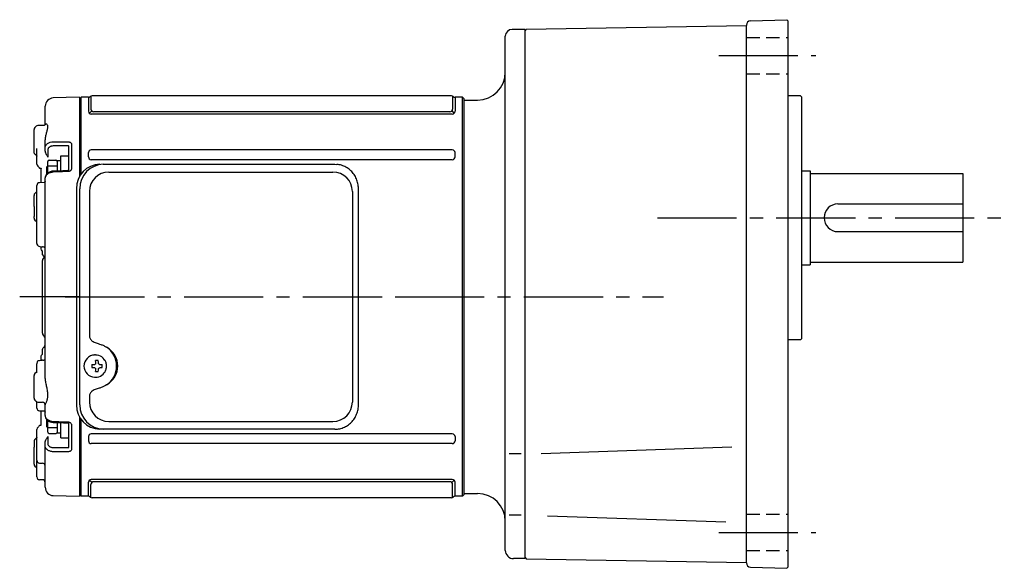
# Model space of a CAD drawing. Extents: x 200 to 1009, y 73 to 805.
# Drawn here: x 205 to 561, y 88 to 286 of the extents above; entities that cross this region are included whole.
import ezdxf

# ---------------------------------------------------------------- set-up
doc = ezdxf.new("R2010")
doc.units = 0
doc.header["$LTSCALE"] = 3
doc.header["$MEASUREMENT"] = 0
for name, pattern in [('HIDDEN2', [4.7625, 3.175, -1.5875]), ('sekkei(A2)', [14.2875, 9.525, -1.5875, 1.5875, -1.5875]), ('sekkei_H', [2.38125, 1.5875, -0.79375])]:
    doc.linetypes.add(name, pattern=pattern)
doc.layers.get('0').update_dxf_attribs({"linetype": 'CONTINUOUS'})
doc.layers.add('CENTER', color=3, linetype='sekkei(A2)')
doc.layers.add('HIDS', color=1, linetype='HIDDEN2')

# ---------------------------------------------------------------- blocks, each defined once
blk = doc.blocks.new('A$C262A08DC')
for p, q in [((0.5, 72), (0, 71.5)), ((0, 71.5), (0, 43.61)), ((3.13, 72), (0.5, 72)), ((0.5, 44.35), (0.5, 72)), ((3.13, 72), (3.13, 66.93)), ((4, 72.19), (4, 67.74)), ((134.04, 72.5), (4.46, 72.5)), ((134.5, 72.19), (134.5, 67.74)), ((135.37, 72), (135.37, 66.93)), ((135.37, 72), (135.37, 66.93)), ((138, 72), (135.37, 72)), ((138, -72), (138, 72)), ((138, 72), (138.5, 71.5)), ((138.5, 71.5), (138.5, -71.5)), ((4.22, 66.94), (3.52, 66.29)), ((134.37, 65.93), (4.13, 65.93)), ((133.5, 66.74), (5, 66.74)), ((134.28, 66.94), (134.98, 66.29)), ((3.13, 50.47), (3.13, 52)), ((134.37, 53), (4.13, 53)), ((135.37, 50.47), (135.37, 52)), ((134.37, 49.47), (4.13, 49.47)), ((0, -43.61), (0, -71.5)), ((0.5, -72), (0.5, -44.35)), ((134.37, -49.47), (4.13, -49.47)), ((3.13, -50.47), (3.13, -52)), ((134.37, -53), (4.13, -53)), ((135.37, -50.47), (135.37, -52)), ((3.13, -72), (3.13, -66.93)), ((4.22, -66.94), (3.52, -66.29)), ((134.37, -65.93), (4.13, -65.93)), ((133.5, -66.74), (5, -66.74)), ((134.28, -66.94), (134.98, -66.29)), ((135.37, -72), (135.37, -66.93)), ((4, -72.19), (4, -67.74)), ((134.5, -72.19), (134.5, -67.74)), ((0.5, -72), (0, -71.5)), ((3.13, -72), (0.5, -72)), ((134.04, -72.5), (4.46, -72.5)), ((138, -72), (135.37, -72)), ((138, -72), (138.5, -71.5))]:
    blk.add_line(p, q)
for centre, start, end in [((3.13, 73), 270, 311.4096), ((4.46, 71.5), 90, 131.4096), ((134.04, 71.5), 48.5904, 90), ((135.37, 73), 228.5904, 270), ((5, 67.74), 180, 270), ((133.5, 67.74), 270, 0), ((4.13, 66.93), 180, 270), ((134.37, 66.93), 270, 0), ((4.13, 52), 90, 180), ((4.13, 50.47), 180, 270), ((134.37, 52), 0, 90), ((134.37, 50.47), 270, 0), ((4.13, -50.47), 90, 180), ((134.37, -50.47), 0, 90), ((4.13, -52), 180, 270), ((134.37, -52), 270, 0), ((4.13, -66.93), 90, 180), ((5, -67.74), 90, 180), ((133.5, -67.74), 0, 90), ((134.37, -66.93), 0, 90), ((3.13, -73), 48.5904, 90), ((4.46, -71.5), 228.5904, 270), ((134.04, -71.5), 270, 311.4096), ((135.37, -73), 90, 131.4096)]:
    blk.add_arc(centre, 1, start, end)
at = {"layer": 'CENTER'}
blk.add_line((-5.26, 0), (144.74, 0), dxfattribs=at)
blk = doc.blocks.new('A$C29180F28')
at = {"color": 7, "linetype": 'Continuous', "lineweight": 25}
for p, q in [((-74.53, 47.8), (9.01, 47.8)), ((9.01, 47.8), (9.71, 47.77)), ((-72.55, 45), (8.32, 45)), ((-84.23, 39), (-84.23, -39)), ((-82.99, -39), (-82.99, 39)), ((-79.55, 38), (-79.55, -14)), ((15.32, 38), (15.32, -38)), ((17.51, -39), (17.51, 39)), ((-79.55, -36), (-79.55, -38)), ((-72.55, -45), (8.32, -45)), ((-74.53, -47.8), (-75.77, -47.8)), ((9.01, -47.8), (-74.53, -47.8))]:
    blk.add_line(p, q, dxfattribs=at)
for p, q in [((-77.34, -21.01), (-77.67, -21.01)), ((-77.56, -24.5), (-78.7, -24.5)), ((-74.92, -24.5), (-75.9, -24.5)), ((-78.7, -25.53), (-77.56, -25.53)), ((-75.9, -25.53), (-74.92, -25.53)), ((-77.67, -29.01), (-77.34, -29.01))]:
    blk.add_line(p, q)
at = {"flags": 128}
for points in [[(-73.93, -22.94), (-74.15, -22.61), (-74.55, -22.13), (-75.03, -21.72), (-75.56, -21.4), (-76.13, -21.17), (-76.73, -21.04), (-77.34, -21.02)], [(-77.34, -29.01), (-76.73, -28.98), (-76.13, -28.86), (-75.56, -28.63), (-75.03, -28.31), (-74.55, -27.9), (-74.15, -27.42), (-73.9, -27.03)]]:
    blk.add_lwpolyline(points, dxfattribs=at)
at = {"color": 7, "linetype": 'Continuous', "lineweight": 25}
for centre, radius, start, end in [((-75.59, 39.17), 8.63, 91.1539, 181.1092), ((-74.35, 39.17), 8.63, 91.1539, 181.1092), ((-72.55, 38), 7, 90, 180), ((8.32, 38), 7, 0, 90), ((-77.85, -25), 8.15, 303.5537, 56.4463), ((-75.59, -39.17), 8.63, 178.8908, 268.8461), ((-74.35, -39.17), 8.63, 178.8908, 268.8461), ((-72.55, -38), 7, 180, 270), ((8.32, -38), 7, 270, 0), ((8.32, -38), 7, 270, 0)]:
    blk.add_arc(centre, radius, start, end, dxfattribs=at)
for centre, radius, start, end in [((-77.51, -25.01), 4, 92.1758, 267.8242), ((-35.13, -25.01), 43.57, 179.3228, 180.6772), ((-76.7, -24.98), 0.986, 122.1469, 150.7382), ((-76.81, -36.02), 13, 87.8414, 92.1586), ((-96.72, -24.95), 19.52, 2.3689, 5.6557), ((-95.74, -24.95), 19.52, 2.3689, 5.6557), ((-76.76, -24.98), 0.986, 29.2618, 57.8531), ((-84.06, -25.01), 9.15, 356.7749, 3.2251), ((-76.7, -25.05), 0.986, 209.2618, 237.8531), ((-96.72, -25.07), 19.52, 354.3443, 357.6311), ((-76.81, -14.01), 13, 267.8414, 272.1586), ((-95.74, -25.07), 19.52, 354.3443, 357.6311), ((-76.76, -25.05), 0.986, 302.1469, 330.7382)]:
    blk.add_arc(centre, radius, start, end)
blk.add_ellipse((-77.86, -25), major_axis=(8.56, 0), ratio=0.934633, start_param=5.268129, end_param=7.298241, dxfattribs=at)
for points, knots in [([(17.51, 39), (17.51, 39.17), (17.5, 39.64), (17.42, 40.4), (17.24, 41.28), (16.97, 42.14), (16.62, 42.96), (16.19, 43.75), (15.68, 44.48), (15.11, 45.16), (14.47, 45.77), (13.77, 46.31), (13.03, 46.77), (12.24, 47.16), (11.42, 47.45), (10.58, 47.67), (10, 47.74), (9.72, 47.77)], [0, 0, 0, 0, 0.038882, 0.107736, 0.176615, 0.245487, 0.314345, 0.38318, 0.451984, 0.520748, 0.589465, 0.658131, 0.726742, 0.795298, 0.8638, 0.932254, 1, 1, 1, 1]), ([(-79.55, -14), (-79.53, -14.19), (-79.5, -14.58), (-79.28, -15.12), (-78.95, -15.59), (-78.47, -16.03), (-77.85, -16.4), (-77.11, -16.69), (-76.6, -16.83), (-76.35, -16.9)], [0, 0, 0, 0, 0.121626, 0.241326, 0.365072, 0.487329, 0.656925, 0.827545, 1, 1, 1, 1]), ([(-76.35, -16.9), (-76.03, -17), (-75.35, -17.19), (-74.34, -17.62), (-73.67, -18.01), (-73.34, -18.2)], [0, 0, 0, 0, 0.297898, 0.646887, 1, 1, 1, 1]), ([(-73.34, -31.8), (-73.62, -31.96), (-74.23, -32.33), (-75.24, -32.77), (-75.98, -32.99), (-76.35, -33.1)], [0, 0, 0, 0, 0.297985, 0.647065, 1, 1, 1, 1]), ([(-76.35, -33.1), (-76.6, -33.17), (-77.11, -33.31), (-77.85, -33.6), (-78.47, -33.97), (-78.95, -34.41), (-79.28, -34.88), (-79.5, -35.42), (-79.53, -35.81), (-79.55, -36)], [0, 0, 0, 0, 0.172446, 0.343066, 0.512671, 0.634918, 0.758673, 0.878368, 1, 1, 1, 1]), ([(9.01, -47.8), (9.17, -47.8), (9.63, -47.79), (10.37, -47.7), (11.21, -47.51), (12.04, -47.24), (12.83, -46.88), (13.59, -46.43), (14.3, -45.91), (14.95, -45.32), (15.54, -44.66), (16.06, -43.94), (16.51, -43.18), (16.88, -42.36), (17.18, -41.52), (17.38, -40.64), (17.5, -39.8), (17.51, -39.25), (17.51, -39)], [0, 0, 0, 0, 0.037051, 0.101745, 0.166453, 0.23117, 0.295907, 0.360675, 0.425483, 0.490336, 0.555238, 0.62019, 0.685191, 0.750238, 0.815327, 0.880453, 0.945609, 1, 1, 1, 1])]:
    blk.add_open_spline(points, degree=3, knots=knots, dxfattribs=at)
for points, knots in [([(-73.37, -25.01), (-73.37, -24.9), (-73.38, -24.6), (-73.45, -24.09), (-73.63, -23.52), (-73.79, -23.14), (-73.91, -22.96), (-73.92, -22.95)], [0, 0, 0, 0, 0.150921, 0.427022, 0.703322, 0.979579, 1, 1, 1, 1]), ([(-73.89, -27.02), (-73.87, -27), (-73.75, -26.81), (-73.6, -26.41), (-73.43, -25.84), (-73.37, -25.37), (-73.37, -25.09), (-73.37, -25.01)], [0, 0, 0, 0, 0.037796, 0.322008, 0.606449, 0.891076, 1, 1, 1, 1])]:
    blk.add_open_spline(points, degree=3, knots=knots)
blk = doc.blocks.new('A$C51790F55-正面')
for p, q in [((-0.2, 71.98), (-9.58, 71.74)), ((-0.2, 71.98), (0, 71.79)), ((0, 43.61), (0, 71.79)), ((-12.5, 62.1), (-12.5, 68.74)), ((-16.5, 52.25), (-16.5, 60.39)), ((-15.79, 61.52), (-16.21, 61.1)), ((-12.93, 61.85), (-15.1, 61.81)), ((-12.5, 53.74), (-12.5, 56.57)), ((-12.5, 52.52), (-12.5, 53.74)), ((-4.29, 54.44), (-9.58, 54.42)), ((-4, 45.62), (-4, 54.34)), ((-3.03, 55.1), (-3.03, 46.2)), ((-15.5, 51.14), (-15.5, 52.3)), ((-15.5, 50.4), (-15.5, 51.14)), ((-15.5, 47.84), (-15.5, 50.4)), ((-11.53, 53.03), (-11.53, 50.42)), ((-14.51, 46.43), (-14.1, 46.41)), ((-14, 41.15), (-14, 46.3)), ((-13.99, 46.35), (-13.98, 46.27)), ((-13.98, 46.27), (-13.99, 46.33)), ((-12.05, 47.01), (-12.05, 44.14)), ((-12.5, -29.47), (-12.5, 42.86)), ((-4.31, 45.52), (-4.31, 45.52)), ((-15.5, 22.46), (-15.5, 40.15)), ((-12.9, 41.2), (-14.53, 41.15)), ((-16.5, 32.54), (-16.5, 36.6)), ((-15.79, 37.73), (-16.21, 37.31)), ((-16.5, 32.54), (-16.5, 28.93)), ((-16.5, 28.4), (-16.5, 28.93)), ((-16.21, 27.69), (-15.79, 27.27)), ((-15.5, 19.25), (-15.5, 19.87)), ((-14.8, 18.3), (-14.08, 18.07)), ((-14, 17.17), (-14, 18.05)), ((-13.58, 18), (-13.48, 18)), ((-13.51, 15.13), (-12.72, 14.15)), ((-13.5, 15.24), (-13.5, 16.36)), ((-13.5, 0), (-13.5, 13.09)), ((-13.09, 13.91), (-13.21, 13.79)), ((-13.5, -13.09), (-13.5, 0)), ((-13.21, -13.79), (-13.09, -13.91)), ((-13.5, -20.53), (-13.5, -19.11)), ((-15.5, -25), (-15.5, -24.22)), ((-14.52, -22.94), (-14, -22.93)), ((-14, -22.96), (-14, -21.42)), ((-13.48, -22.92), (-13.58, -22.92)), ((-16.5, -36.6), (-16.5, -28.4)), ((-15.79, -27.27), (-16.21, -27.69)), ((-16.21, -37.31), (-15.79, -37.73)), ((-15.5, -38.62), (-15.5, -37.92)), ((-15.5, -40.15), (-15.5, -38.62)), ((-15.1, -38.02), (-13.48, -38.05)), ((-13.48, -38.05), (-13.48, -38.05)), ((-12.5, -42.86), (-12.5, -39.05)), ((-14, -46.39), (-14, -41.13)), ((-12.05, -44.14), (-12.05, -47.01)), ((-4, -54.34), (-4, -45.62)), ((0, -71.79), (0, -43.61)), ((-15.5, -50.4), (-15.5, -47.84)), ((-14.1, -46.41), (-14.51, -46.43)), ((-3.03, -46.2), (-3.03, -55.1)), ((-16.5, -52.19), (-16.5, -54.27)), ((-15.5, -50.85), (-15.59, -50.91)), ((-15.5, -51.14), (-15.5, -50.4)), ((-15.5, -58.82), (-15.5, -51.14)), ((-12.5, -53.74), (-12.5, -52.52)), ((-11.53, -50.42), (-11.53, -53.03)), ((-16.5, -60.39), (-16.5, -54.27)), ((-12.5, -68.74), (-12.5, -53.74)), ((-9.58, -54.42), (-4.29, -54.44)), ((-15.5, -60.89), (-15.5, -59.17)), ((-14.52, -60.01), (-13.48, -60.04)), ((-16.21, -61.1), (-15.79, -61.52)), ((-15.5, -62.93), (-15.5, -60.89)), ((-12.5, -61.29), (-12.5, -61.29)), ((-13.48, -66.03), (-14.52, -66.02)), ((-9.58, -71.74), (-0.2, -71.98)), ((0, -71.79), (-0.2, -71.98))]:
    blk.add_line(p, q)
at = {"color": 2}
for p, q in [((-6.8, 45.43), (-6.8, 50.9)), ((-6.8, 50.9), (-4, 50.9)), ((-4, 45.62), (-4, 50.9)), ((-11.6, 44.61), (-11.6, 48.8)), ((-11.6, 47.2), (-8.1, 47.2)), ((-11.1, 49.3), (-8.6, 49.3)), ((-8.1, 49.15), (-6.8, 49.15)), ((-8.1, 45.38), (-8.1, 49.15)), ((-11.6, -48.8), (-11.6, -44.61)), ((-8.1, -49.15), (-8.1, -45.38)), ((-6.8, -50.9), (-6.8, -45.43)), ((-4, -50.9), (-4, -45.62)), ((-11.6, -47.2), (-8.1, -47.2)), ((-11.1, -49.3), (-8.6, -49.3)), ((-8.1, -49.15), (-6.8, -49.15)), ((-6.8, -50.9), (-4, -50.9))]:
    blk.add_line(p, q, dxfattribs=at)
at = {"flags": 128}
for points in [[(-9.58, 55.91), (-7.58, 55.91), (-4.29, 55.92)], [(-4.31, 45.52), (-8.01, 45.38), (-9.59, 45.32)], [(-4.29, 45.15), (-6.29, 45.07), (-9.58, 44.95)], [(-14.53, -41.15), (-13.78, -41.17), (-12.9, -41.2)], [(-9.59, -45.32), (-5.89, -45.46), (-4.31, -45.52)], [(-9.58, -44.95), (-7.58, -45.02), (-4.29, -45.15)], [(-4.29, -55.92), (-6.29, -55.92), (-9.58, -55.91)]]:
    blk.add_lwpolyline(points, dxfattribs=at)
for centre, radius, start, end in [((-9.5, 68.74), 3, 91.5, 180), ((-15.5, 60.39), 1, 135, 180), ((-15.08, 60.81), 1, 91, 135), ((-14.5, 47.84), 1, 180, 225.5871), ((-14.5, 40.15), 1, 91.9003, 180), ((-15.5, 36.6), 1, 135, 180), ((-15.08, 37.02), 1, 114.9145, 135), ((-15.5, 28.4), 1, 180, 225), ((-15.08, 27.98), 1, 225, 232.1079), ((-16, 26.79), 0.5, 0, 52.1079), ((-14.5, 19.25), 1, 180, 252.3954), ((-14.5, 15.33), 2, 315, 328.0408), ((-13.43, 13.69), 0.932, 0.2517, 46.7002), ((-12.5, 13.09), 1, 135, 180), ((-13.5, 13.53), 1, 0.0015, 38.9938), ((-12.5, -13.09), 1, 180, 225), ((-14.5, -15.33), 2, 0, 45), ((-13.5, -17.28), 1, 321.067, 359.9933), ((-13.5, -17.28), 1, 321.9768, 359.9748), ((-15.5, -28.4), 1, 135, 180), ((-15.08, -27.98), 1, 127.8921, 135), ((-16, -26.79), 0.5, 307.8921, 0), ((-15.5, -36.6), 1, 180, 225), ((-15.08, -37.02), 1, 225, 269), ((-13.5, -39.05), 1, 0, 89), ((-14.5, -40.15), 1, 180, 268.0997), ((-14.5, -47.84), 1, 134.4129, 180), ((-14.5, -59.01), 1, 179.9885, 269.0738), ((-13.5, -61.04), 1, 0.0164, 89.0374), ((-15.5, -60.39), 1, 180, 225), ((-15.08, -60.81), 1, 225, 245.0855), ((-14.5, -65.02), 1, 180.0005, 269.0001), ((-13.5, -67.03), 1, 0.0003, 89.0002), ((-9.5, -68.74), 3, 180, 268.5)]:
    blk.add_arc(centre, radius, start, end)
at = {"color": 2}
for centre, start, end in [((-11.1, 48.8), 90, 180), ((-8.6, 48.8), 0, 90), ((-11.1, -48.8), 180, 270), ((-8.6, -48.8), 270, 0)]:
    blk.add_arc(centre, 0.5, start, end, dxfattribs=at)
for points, knots in [([(-12.5, 62.13), (-12.5, 62.13), (-12.5, 62.15), (-12.51, 62.07), (-12.62, 61.95), (-12.8, 61.85), (-12.91, 61.86), (-12.93, 61.86)], [0, 0, 0, 0, 0.002647, 0.274712, 0.556229, 0.891514, 1, 1, 1, 1]), ([(-12.5, 62.1), (-12.5, 62.27), (-12.43, 62.38), (-12.3, 62.44), (-12.25, 62.44), (-12.14, 62.43), (-12.09, 62.41), (-11.92, 62.3), (-11.82, 62.18), (-11.7, 61.93), (-11.67, 61.83), (-11.63, 61.62), (-11.62, 61.5), (-11.62, 61.24), (-11.63, 61.1), (-11.67, 60.79), (-11.7, 60.63), (-11.82, 60.13), (-11.93, 59.75), (-12.09, 59.15), (-12.14, 58.94), (-12.25, 58.5), (-12.3, 58.28), (-12.43, 57.58), (-12.5, 57.09), (-12.5, 56.57)], [0, 0, 0, 0, 0.125, 0.125, 0.1875, 0.1875, 0.25, 0.25, 0.375, 0.375, 0.4375, 0.4375, 0.5, 0.5, 0.5625, 0.5625, 0.625, 0.625, 0.75, 0.75, 0.8125, 0.8125, 0.875, 0.875, 1, 1, 1, 1]), ([(-15.5, 52.3), (-15.5, 52.47), (-15.5, 52.66), (-15.5, 53.08), (-15.5, 53.31), (-15.5, 53.56)], [0, 0, 0, 0, 0.5, 0.5, 1, 1, 1, 1]), ([(-12.5, 53.74), (-12.5, 53.88), (-12.48, 54.02), (-12.41, 54.3), (-12.35, 54.44), (-12.21, 54.7), (-12.12, 54.82), (-11.91, 55.06), (-11.79, 55.17), (-11.52, 55.37), (-11.37, 55.46), (-11.05, 55.62), (-10.88, 55.68), (-10.35, 55.85), (-9.97, 55.91), (-9.58, 55.91)], [0, 0, 0, 0, 0.125, 0.125, 0.25, 0.25, 0.375, 0.375, 0.5, 0.5, 0.625, 0.625, 0.75, 0.75, 1, 1, 1, 1]), ([(-9.58, 54.42), (-9.84, 54.42), (-10.1, 54.39), (-10.45, 54.28), (-10.56, 54.24), (-10.77, 54.14), (-10.87, 54.08), (-11.05, 53.95), (-11.13, 53.88), (-11.27, 53.73), (-11.33, 53.65), (-11.43, 53.48), (-11.46, 53.39), (-11.51, 53.22), (-11.53, 53.13), (-11.53, 53.03)], [0, 0, 0, 0, 0.25, 0.25, 0.375, 0.375, 0.5, 0.5, 0.625, 0.625, 0.75, 0.75, 0.875, 0.875, 1, 1, 1, 1]), ([(-4.29, 55.92), (-4.12, 55.92), (-3.96, 55.9), (-3.72, 55.84), (-3.65, 55.81), (-3.51, 55.75), (-3.45, 55.72), (-3.28, 55.61), (-3.18, 55.52), (-3.06, 55.32), (-3.03, 55.21), (-3.03, 55.1)], [0, 0, 0, 0, 0.25, 0.25, 0.375, 0.375, 0.5, 0.5, 0.75, 0.75, 1, 1, 1, 1]), ([(-4, 54.34), (-4, 54.37), (-4.03, 54.4), (-4.13, 54.43), (-4.21, 54.44), (-4.29, 54.44)], [0, 0, 0, 0, 0.5, 0.5, 1, 1, 1, 1]), ([(-16.21, 51.51), (-16.3, 51.61), (-16.38, 51.73), (-16.45, 51.92), (-16.47, 51.98), (-16.49, 52.11), (-16.5, 52.18), (-16.5, 52.25)], [0, 0, 0, 0, 0.5, 0.5, 0.75, 0.75, 1, 1, 1, 1]), ([(-15.55, 50.89), (-15.55, 50.89), (-15.56, 50.9), (-15.5, 50.84), (-15.51, 50.74), (-15.51, 50.71)], [0, 0, 0, 0, 0.212313, 0.727542, 1, 1, 1, 1]), ([(-12.5, 52.52), (-12.5, 52.43), (-12.48, 52.33), (-12.43, 52.13), (-12.39, 52.03), (-12.28, 51.73), (-12.19, 51.54), (-12.01, 51.19), (-11.91, 51.02), (-11.72, 50.71), (-11.62, 50.56), (-11.53, 50.42)], [0, 0, 0, 0, 0.125, 0.125, 0.25, 0.25, 0.5, 0.5, 0.75, 0.75, 1, 1, 1, 1]), ([(-15.2, 47.13), (-15.03, 46.97), (-14.8, 46.76), (-14.58, 46.51), (-14.52, 46.45)], [0, 0, 0, 0, 0.730627, 1, 1, 1, 1]), ([(-15.19, 47.14), (-15.03, 46.98), (-14.8, 46.76), (-14.57, 46.52), (-14.52, 46.45)], [0, 0, 0, 0, 0.732943, 1, 1, 1, 1]), ([(-14.11, 46.42), (-14.1, 46.42), (-14.09, 46.42), (-13.99, 46.35), (-13.98, 46.33), (-13.98, 46.32)], [0, 0, 0, 0, 0.280475, 0.682255, 1, 1, 1, 1]), ([(-3.03, 46.2), (-3.03, 46.07), (-3.06, 45.94), (-3.15, 45.76), (-3.19, 45.7), (-3.28, 45.59), (-3.33, 45.53), (-3.51, 45.39), (-3.65, 45.31), (-3.95, 45.19), (-4.12, 45.16), (-4.29, 45.15)], [0, 0, 0, 0, 0.25, 0.25, 0.375, 0.375, 0.5, 0.5, 0.75, 0.75, 1, 1, 1, 1]), ([(-9.58, 44.95), (-9.77, 44.94), (-9.96, 44.92), (-10.34, 44.86), (-10.53, 44.81), (-10.88, 44.7), (-11.05, 44.64), (-11.37, 44.48), (-11.52, 44.39), (-11.78, 44.2), (-11.9, 44.1), (-12.12, 43.87), (-12.21, 43.75), (-12.42, 43.39), (-12.5, 43.12), (-12.5, 42.86)], [0, 0, 0, 0, 0.125, 0.125, 0.25, 0.25, 0.375, 0.375, 0.5, 0.5, 0.625, 0.625, 0.75, 0.75, 1, 1, 1, 1]), ([(-9.59, 45.31), (-9.75, 45.3), (-10.11, 45.28), (-10.66, 45.13), (-11.23, 44.89), (-11.7, 44.55), (-12.08, 44.15), (-12.33, 43.71), (-12.48, 43.27), (-12.49, 42.98), (-12.49, 42.86)], [0, 0, 0, 0, 0.104468, 0.244353, 0.385773, 0.529869, 0.657693, 0.782664, 0.903827, 1, 1, 1, 1]), ([(-3.98, 45.64), (-3.98, 45.64), (-3.98, 45.64), (-4.02, 45.61), (-4.09, 45.57), (-4.19, 45.53), (-4.27, 45.53), (-4.3, 45.53)], [0, 0, 0, 0, 0.187508, 0.422571, 0.630876, 0.833544, 1, 1, 1, 1]), ([(-12.5, 41.62), (-12.5, 41.62), (-12.5, 41.62), (-12.51, 41.53), (-12.61, 41.36), (-12.78, 41.23), (-12.91, 41.2), (-12.9, 41.2), (-12.9, 41.2)], [0, 0, 0, 0, 0.048477, 0.186794, 0.425284, 0.681349, 0.90021, 1, 1, 1, 1]), ([(-15.5, 19.87), (-15.5, 19.91), (-15.5, 19.96), (-15.5, 20.09), (-15.5, 20.17), (-15.5, 20.34), (-15.5, 20.44), (-15.5, 20.65), (-15.5, 20.77), (-15.5, 21.13), (-15.5, 21.4), (-15.5, 21.8), (-15.5, 21.94), (-15.5, 22.21), (-15.5, 22.34), (-15.5, 22.46)], [0, 0, 0, 0, 0.125, 0.125, 0.25, 0.25, 0.375, 0.375, 0.5, 0.5, 0.75, 0.75, 0.875, 0.875, 1, 1, 1, 1]), ([(-14.08, 18.07), (-14.06, 18.07), (-14, 18.04), (-13.83, 18.02), (-13.68, 18.01), (-13.58, 18)], [0, 0, 0, 0, 0.142958, 0.427895, 1, 1, 1, 1]), ([(-12.5, 17.34), (-12.5, 17.41), (-12.52, 17.48), (-12.59, 17.62), (-12.65, 17.69), (-12.81, 17.82), (-12.91, 17.88), (-13.17, 17.97), (-13.32, 18), (-13.48, 18)], [0, 0, 0, 0, 0.25, 0.25, 0.5, 0.5, 0.75, 0.75, 1, 1, 1, 1]), ([(-13.5, 15.14), (-13.5, 15.13), (-13.5, 15.12), (-13.5, 15.19), (-13.5, 15.24)], [0, 0, 0, 0, 0.354226, 1, 1, 1, 1]), ([(-12.72, 14.16), (-12.72, 14.16), (-12.74, 14.17), (-12.77, 14.27), (-12.79, 14.37)], [0, 0, 0, 0, 0.065838, 1, 1, 1, 1]), ([(-12.72, -17.91), (-12.92, -18.16), (-13.18, -18.5), (-13.45, -18.84), (-13.51, -18.93)], [0, 0, 0, 0, 0.74837, 1, 1, 1, 1]), ([(-13.5, -19.11), (-13.5, -19.01), (-13.5, -18.89), (-13.5, -18.93), (-13.5, -18.94)], [0, 0, 0, 0, 0.7734695, 1, 1, 1, 1]), ([(-15.21, -23.29), (-15.31, -23.43), (-15.38, -23.58), (-15.48, -23.89), (-15.5, -24.05), (-15.5, -24.22)], [0, 0, 0, 0, 0.5, 0.5, 1, 1, 1, 1]), ([(-14.92, -23), (-14.9, -23), (-14.86, -22.99), (-14.8, -22.97), (-14.72, -22.96), (-14.62, -22.95), (-14.55, -22.95), (-14.52, -22.94)], [0, 0, 0, 0, 0.1703182, 0.3363145, 0.4986026, 0.7507315, 1, 1, 1, 1]), ([(-13.58, -22.92), (-13.68, -22.92), (-13.83, -22.93), (-14.02, -22.96), (-14.12, -22.99), (-14.16, -23.01), (-14.17, -23.01)], [0, 0, 0, 0, 0.465895, 0.700925, 0.935779, 1, 1, 1, 1]), ([(-13.48, -22.92), (-13.32, -22.91), (-13.17, -22.89), (-12.91, -22.81), (-12.81, -22.76), (-12.65, -22.66), (-12.59, -22.6), (-12.52, -22.48), (-12.5, -22.42), (-12.5, -22.36)], [0, 0, 0, 0, 0.25, 0.25, 0.5, 0.5, 0.75, 0.75, 1, 1, 1, 1]), ([(-15.5, -26.97), (-15.5, -26.76), (-15.5, -26.56), (-15.5, -26.16), (-15.5, -25.96), (-15.5, -25.44), (-15.5, -25.16), (-15.5, -25)], [0, 0, 0, 0, 0.25, 0.25, 0.5, 0.5, 1, 1, 1, 1]), ([(-12.5, -29.47), (-12.5, -29.97), (-12.43, -30.48), (-12.3, -31.25), (-12.25, -31.51), (-12.14, -32.02), (-12.09, -32.27), (-11.92, -33.03), (-11.82, -33.53), (-11.7, -34.26), (-11.67, -34.5), (-11.63, -34.98), (-11.62, -35.21), (-11.62, -35.66), (-11.63, -35.88), (-11.67, -36.31), (-11.7, -36.51), (-11.82, -37.09), (-11.93, -37.45), (-12.09, -37.92), (-12.14, -38.06), (-12.25, -38.33), (-12.3, -38.45), (-12.43, -38.78), (-12.5, -38.95), (-12.5, -39.05)], [0, 0, 0, 0, 0.125, 0.125, 0.1875, 0.1875, 0.25, 0.25, 0.375, 0.375, 0.4375, 0.4375, 0.5, 0.5, 0.5625, 0.5625, 0.625, 0.625, 0.75, 0.75, 0.8125, 0.8125, 0.875, 0.875, 1, 1, 1, 1]), ([(-12.9, -41.2), (-12.9, -41.2), (-12.9, -41.2), (-12.77, -41.23), (-12.6, -41.37), (-12.5, -41.55), (-12.5, -41.64), (-12.5, -41.63), (-12.5, -41.63)], [0, 0, 0, 0, 0.1141312, 0.3273449, 0.5839738, 0.8055021, 0.975333, 1, 1, 1, 1]), ([(-12.5, -42.86), (-12.5, -42.99), (-12.48, -43.12), (-12.41, -43.38), (-12.35, -43.51), (-12.21, -43.75), (-12.12, -43.87), (-11.91, -44.09), (-11.79, -44.2), (-11.52, -44.39), (-11.37, -44.48), (-11.05, -44.63), (-10.88, -44.7), (-10.35, -44.87), (-9.97, -44.93), (-9.58, -44.95)], [0, 0, 0, 0, 0.125, 0.125, 0.25, 0.25, 0.375, 0.375, 0.5, 0.5, 0.625, 0.625, 0.75, 0.75, 1, 1, 1, 1]), ([(-12.49, -42.87), (-12.49, -42.98), (-12.48, -43.26), (-12.34, -43.69), (-12.09, -44.13), (-11.73, -44.52), (-11.28, -44.85), (-10.76, -45.1), (-10.18, -45.27), (-9.79, -45.3), (-9.59, -45.31)], [0, 0, 0, 0, 0.085071, 0.20932, 0.335432, 0.46295, 0.595403, 0.73229, 0.869907, 1, 1, 1, 1]), ([(-4.31, -45.53), (-4.27, -45.53), (-4.2, -45.53), (-4.1, -45.56), (-4.03, -45.6), (-3.99, -45.64), (-3.99, -45.64), (-3.99, -45.64)], [0, 0, 0, 0, 0.17273, 0.369099, 0.576191, 0.80547, 1, 1, 1, 1]), ([(-4.29, -45.15), (-4.12, -45.16), (-3.96, -45.19), (-3.72, -45.28), (-3.65, -45.31), (-3.51, -45.39), (-3.45, -45.44), (-3.28, -45.58), (-3.18, -45.7), (-3.06, -45.94), (-3.03, -46.07), (-3.03, -46.2)], [0, 0, 0, 0, 0.25, 0.25, 0.375, 0.375, 0.5, 0.5, 0.75, 0.75, 1, 1, 1, 1]), ([(-14.52, -46.45), (-14.66, -46.6), (-14.88, -46.84), (-15.11, -47.06), (-15.2, -47.14)], [0, 0, 0, 0, 0.63887, 1, 1, 1, 1]), ([(-13.98, -46.33), (-13.98, -46.32), (-13.98, -46.32), (-14.03, -46.39), (-14.12, -46.42), (-14.11, -46.42), (-14.11, -46.42)], [0, 0, 0, 0, 0.116772, 0.437469, 0.863921, 1, 1, 1, 1]), ([(-16.21, -51.51), (-16.26, -51.57), (-16.32, -51.64), (-16.4, -51.77), (-16.43, -51.83), (-16.49, -52.01), (-16.5, -52.1), (-16.5, -52.19)], [0, 0, 0, 0, 0.25, 0.25, 0.5, 0.5, 1, 1, 1, 1]), ([(-15.51, -50.72), (-15.51, -50.74), (-15.5, -50.84), (-15.55, -50.9), (-15.55, -50.89), (-15.55, -50.89)], [0, 0, 0, 0, 0.252663, 0.783313, 1, 1, 1, 1]), ([(-12.5, -52.52), (-12.5, -52.43), (-12.48, -52.33), (-12.43, -52.13), (-12.39, -52.03), (-12.28, -51.73), (-12.19, -51.54), (-12.01, -51.19), (-11.91, -51.02), (-11.72, -50.71), (-11.62, -50.56), (-11.53, -50.42)], [0, 0, 0, 0, 0.125, 0.125, 0.25, 0.25, 0.5, 0.5, 0.75, 0.75, 1, 1, 1, 1]), ([(-11.53, -53.03), (-11.53, -53.22), (-11.48, -53.4), (-11.33, -53.65), (-11.27, -53.73), (-11.13, -53.88), (-11.05, -53.95), (-10.87, -54.08), (-10.77, -54.14), (-10.56, -54.24), (-10.45, -54.28), (-10.21, -54.35), (-10.09, -54.38), (-9.84, -54.42), (-9.71, -54.42), (-9.58, -54.42)], [0, 0, 0, 0, 0.25, 0.25, 0.375, 0.375, 0.5, 0.5, 0.625, 0.625, 0.75, 0.75, 0.875, 0.875, 1, 1, 1, 1]), ([(-9.58, -55.91), (-9.77, -55.91), (-9.96, -55.89), (-10.34, -55.84), (-10.53, -55.79), (-10.88, -55.68), (-11.05, -55.62), (-11.37, -55.46), (-11.52, -55.37), (-11.78, -55.17), (-11.9, -55.06), (-12.12, -54.83), (-12.21, -54.7), (-12.42, -54.31), (-12.5, -54.03), (-12.5, -53.74)], [0, 0, 0, 0, 0.125, 0.125, 0.25, 0.25, 0.375, 0.375, 0.5, 0.5, 0.625, 0.625, 0.75, 0.75, 1, 1, 1, 1]), ([(-4.29, -54.44), (-4.21, -54.44), (-4.13, -54.43), (-4.03, -54.4), (-4, -54.37), (-4, -54.34)], [0, 0, 0, 0, 0.5, 0.5, 1, 1, 1, 1]), ([(-3.03, -55.1), (-3.03, -55.21), (-3.06, -55.32), (-3.15, -55.47), (-3.19, -55.51), (-3.28, -55.6), (-3.33, -55.64), (-3.51, -55.76), (-3.65, -55.82), (-3.95, -55.9), (-4.12, -55.92), (-4.29, -55.92)], [0, 0, 0, 0, 0.25, 0.25, 0.375, 0.375, 0.5, 0.5, 0.75, 0.75, 1, 1, 1, 1]), ([(-15.5, -58.98), (-15.5, -58.98), (-15.5, -58.99), (-15.5, -58.9), (-15.5, -58.82)], [0, 0, 0, 0, 0.040316, 1, 1, 1, 1]), ([(-15.5, -65.02), (-15.5, -65.02), (-15.5, -65), (-15.5, -64.95), (-15.5, -64.91), (-15.5, -64.81), (-15.5, -64.74), (-15.5, -64.59), (-15.5, -64.5), (-15.5, -64.21), (-15.5, -63.98), (-15.5, -63.6), (-15.5, -63.47), (-15.5, -63.2), (-15.5, -63.07), (-15.5, -62.93)], [0, 0, 0, 0, 0.125, 0.125, 0.25, 0.25, 0.375, 0.375, 0.5, 0.5, 0.75, 0.75, 0.875, 0.875, 1, 1, 1, 1])]:
    blk.add_open_spline(points, degree=3, knots=knots)
for points in [[(-15.79, 51.08), (-15.93, 51.22), (-16.07, 51.37), (-16.21, 51.51)], [(-15.59, 50.91), (-15.65, 50.96), (-15.72, 51.01), (-15.79, 51.08)], [(-13.63, 16.63), (-13.76, 16.81), (-13.88, 16.99), (-14, 17.17)], [(-13.63, 16.63), (-13.55, 16.51), (-13.5, 16.41), (-13.5, 16.36)], [(-14, -21.42), (-13.88, -21.22), (-13.76, -21.03), (-13.63, -20.84)], [(-13.5, -20.53), (-13.5, -20.6), (-13.55, -20.71), (-13.63, -20.84)], [(-14.92, -23), (-15.02, -23.08), (-15.12, -23.18), (-15.21, -23.29)], [(-15.5, -27.48), (-15.5, -27.31), (-15.5, -27.14), (-15.5, -26.97)], [(-15.79, -51.08), (-15.93, -51.22), (-16.07, -51.37), (-16.21, -51.51)], [(-15.59, -50.91), (-15.65, -50.96), (-15.72, -51.01), (-15.79, -51.08)]]:
    blk.add_open_spline(points, degree=3)
at = {"layer": 'CENTER'}
blk.add_line((0, 0), (-21.7, 0), dxfattribs=at)

msp = doc.modelspace()

# ---------------------------------------------------------------- linework, layer by layer
for p, q in [((468.95, 285.53), (482, 285.98)), ((482, 285.98), (482.5, 285.5)), ((482.5, 88.5), (482.5, 285.5)), ((387.5, 282.5), (383, 282.5)), ((388, 282.51), (387.5, 282)), ((387.5, 282.5), (387.5, 91.5)), ((388, 282.51), (467.5, 283.9)), ((467.5, 284.03), (467.5, 283.9)), ((467.5, 89.97), (467.5, 283.9)), ((380.5, 94.5), (380.5, 280.1)), ((365.5, 257), (370.5, 257)), ((487, 258.5), (482.5, 258.5)), ((487, 258.5), (487.5, 258)), ((487.5, 171), (487.5, 258)), ((487.5, 231.5), (490.5, 231.5)), ((490.5, 231.5), (490.5, 197.5)), ((490.5, 230.5), (545.5, 230.5)), ((545.5, 230.5), (545.5, 198.5)), ((500.5, 219.5), (545.5, 219.5)), ((500.5, 209.5), (545.5, 209.5)), ((487.5, 197.5), (490.5, 197.5)), ((490.5, 198.5), (545.5, 198.5)), ((487, 170.5), (482.5, 170.5)), ((487, 170.5), (487.5, 171)), ((393.46, 129.43), (462.18, 131.83)), ((386.19, 129.32), (381.87, 129.32)), ((365.5, 115), (370.5, 115)), ((386.19, 107.17), (381.87, 107.17)), ((395.68, 106.98), (460.04, 104.74)), ((387.5, 91.5), (383.5, 91.5)), ((387.5, 92), (388, 91.49)), ((387.5, 92), (388, 91.45)), ((388, 91.49), (467.5, 90.1)), ((468.95, 88.47), (482, 88.02)), ((482.5, 88.5), (482, 88.02))]:
    msp.add_line(p, q)
for centre, radius, start, end in [((469, 284.03), 1.5, 92, 180), ((383, 280), 2.5, 90, 180), ((370.5, 267), 10, 270, 0), ((500.5, 214.5), 5, 90, 270), ((370.5, 105), 10, 0, 90), ((383.5, 94.5), 3, 180, 270), ((469, 89.97), 1.5, 180, 268)]:
    msp.add_arc(centre, radius, start, end)
at = {"layer": 'CENTER'}
for p, q in [((457.5, 273), (492.5, 273)), ((435.37, 214.5), (560.5, 214.5)), ((344.32, 186), (437.53, 186)), ((457.5, 101), (492.5, 101))]:
    msp.add_line(p, q, dxfattribs=at)
at = {"layer": 'HIDS', "linetype": 'sekkei_H'}
for p, q in [((467.5, 279.5), (482.5, 279.5)), ((467.5, 266.5), (482.5, 266.5)), ((467.5, 107.5), (482.5, 107.5)), ((467.5, 94.5), (482.5, 94.5))]:
    msp.add_line(p, q, dxfattribs=at)

# ---------------------------------------------------------------- block references
for name, p in [('A$C51790F55-正面', (227.01, 186)), ('A$C262A08DC', (227, 186)), ('A$C29180F28', (310, 186))]:
    msp.add_blockref(name, p)

doc.saveas('drawing.dxf')
